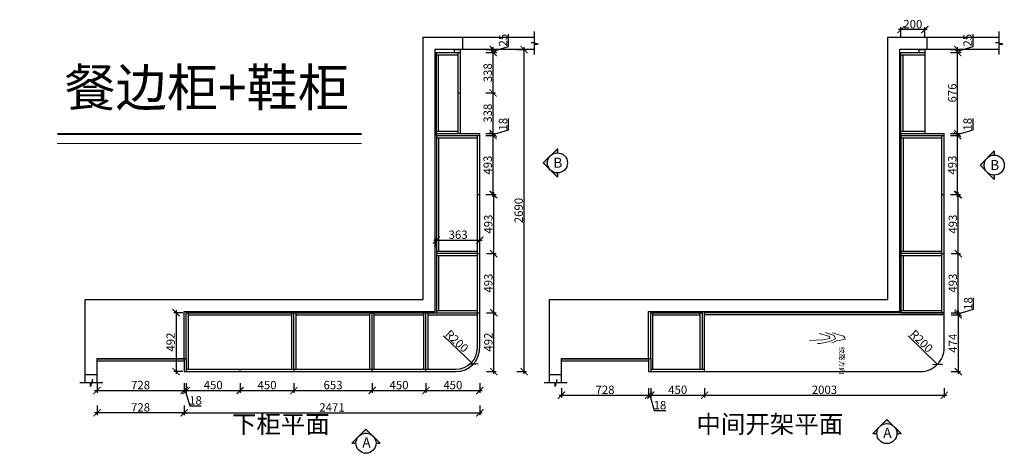
# Model space of a CAD drawing. Units: millimetres. Extents: x 421491 to 543554, y -251071 to -239478.
# Drawn here: x 525206 to 533434, y -243099 to -239478 of the extents above; entities that cross this region are included whole.
import ezdxf

# ---------------------------------------------------------------- set-up
doc = ezdxf.new("R2010")
doc.units = ezdxf.units.MM
doc.header["$PDMODE"] = 35
doc.header["$PDSIZE"] = -20
for name, color, linetype, lineweight in [('1', 7, 'Continuous', 20), ('墙0.53', 7, 'Continuous', 53), ('标注', 4, 'Continuous', 15)]:
    doc.layers.add(name, color=color, linetype=linetype, lineweight=lineweight)
for name, color, linetype in [('图层1', 1, 'Continuous'), ('墙体', 4, 'Continuous'), ('门板', 3, 'Continuous')]:
    doc.layers.add(name, color=color, linetype=linetype)
doc.styles.add('ROMANC', font='simhei.ttf')
doc.styles.get("Standard").update_dxf_attribs({"font": 'arial.ttf'})
doc.dimstyles.new('ISO-25', dxfattribs={"dimtxt": 70, "dimasz": 60, "dimexe": 20, "dimexo": 30, "dimtad": 1, "dimdec": 0, "dimdsep": 46, "dimtxsty": 'Standard', "dimblk": 'ARCHTICK', "dimcen": 2.5, "dimdle": 20, "dimclrd": 1, "dimclre": 1, "dimclrt": 1, "dimadec": 0, "dimazin": 0, "dimtfac": 1, "dimtdec": 0, "dimtmove": 1, "dimatfit": 3, "dimfxl": 60, "dimfxlon": 1, "dimarcsym": 0})

# ---------------------------------------------------------------- blocks, each defined once
blk = doc.blocks.new('_ArchTick')
at = {"color": 0, "linetype": 'ByBlock', "const_width": 0.15}
blk.add_lwpolyline([(-0.5, -0.5), (0.5, 0.5)], dxfattribs=at)
blk = doc.blocks.new('*D16')
at = {"color": 1, "lineweight": -2, "transparency": 16777216}
for p, q in [((525852.2, -242514.9), (525852.2, -242594.9)), ((526580.2, -242514.9), (526580.2, -242594.9)), ((525832.2, -242574.9), (526600.2, -242574.9))]:
    blk.add_line(p, q, dxfattribs=at)
at = {"layer": 'Defpoints', "color": 0, "transparency": 16777216}
for p in [(525852.2, -242327), (526580.2, -242327), (526580.2, -242574.9)]:
    blk.add_point(p, dxfattribs=at)
at = {"color": 1, "lineweight": -2, "transparency": 16777216, "xscale": 60, "yscale": 60, "zscale": 60, "rotation": 180}
blk.add_blockref('_ArchTick', (525852.2, -242574.9), dxfattribs=at)
at = {"color": 1, "lineweight": -2, "transparency": 16777216, "xscale": 60, "yscale": 60, "zscale": 60}
blk.add_blockref('_ArchTick', (526580.2, -242574.9), dxfattribs=at)
at = {"color": 1, "transparency": 16777216, "insert": (526216.2, -242538.5), "char_height": 70, "attachment_point": 5}
blk.add_mtext('728', dxfattribs=at)
blk = doc.blocks.new('*D17')
at = {"color": 1, "lineweight": -2, "transparency": 16777216}
for p, q in [((526580.2, -242514.9), (526580.2, -242594.9)), ((526598.2, -242514.9), (526598.2, -242594.9)), ((526560.2, -242574.9), (526618.2, -242574.9)), ((526589.2, -242574.9), (526627.7, -242703)), ((526627.7, -242703), (526722.7, -242703))]:
    blk.add_line(p, q, dxfattribs=at)
at = {"layer": 'Defpoints', "color": 0, "transparency": 16777216}
for p in [(526580.2, -242327), (526598.2, -242417), (526598.2, -242574.9)]:
    blk.add_point(p, dxfattribs=at)
at = {"color": 1, "lineweight": -2, "transparency": 16777216, "xscale": 60, "yscale": 60, "zscale": 60, "rotation": 180}
blk.add_blockref('_ArchTick', (526580.2, -242574.9), dxfattribs=at)
at = {"color": 1, "lineweight": -2, "transparency": 16777216, "xscale": 60, "yscale": 60, "zscale": 60}
blk.add_blockref('_ArchTick', (526598.2, -242574.9), dxfattribs=at)
at = {"color": 1, "transparency": 16777216, "insert": (526675.2, -242666.6), "char_height": 70, "attachment_point": 5}
blk.add_mtext('18', dxfattribs=at)
blk = doc.blocks.new('*D18')
at = {"color": 1, "lineweight": -2, "transparency": 16777216}
for p, q in [((526598.2, -242514.9), (526598.2, -242594.9)), ((527048.2, -242514.9), (527048.2, -242594.9)), ((526578.2, -242574.9), (527068.2, -242574.9))]:
    blk.add_line(p, q, dxfattribs=at)
at = {"layer": 'Defpoints', "color": 0, "transparency": 16777216}
for p in [(526598.2, -242417), (527048.2, -242417), (527048.2, -242574.9)]:
    blk.add_point(p, dxfattribs=at)
at = {"color": 1, "lineweight": -2, "transparency": 16777216, "xscale": 60, "yscale": 60, "zscale": 60, "rotation": 180}
blk.add_blockref('_ArchTick', (526598.2, -242574.9), dxfattribs=at)
at = {"color": 1, "lineweight": -2, "transparency": 16777216, "xscale": 60, "yscale": 60, "zscale": 60}
blk.add_blockref('_ArchTick', (527048.2, -242574.9), dxfattribs=at)
at = {"color": 1, "transparency": 16777216, "insert": (526823.2, -242538.5), "char_height": 70, "attachment_point": 5}
blk.add_mtext('450', dxfattribs=at)
blk = doc.blocks.new('*D19')
at = {"color": 1, "lineweight": -2, "transparency": 16777216}
for p, q in [((527048.2, -242514.9), (527048.2, -242594.9)), ((527498.2, -242514.9), (527498.2, -242594.9)), ((527028.2, -242574.9), (527518.2, -242574.9))]:
    blk.add_line(p, q, dxfattribs=at)
at = {"layer": 'Defpoints', "color": 0, "transparency": 16777216}
for p in [(527048.2, -242417), (527498.2, -242417), (527498.2, -242574.9)]:
    blk.add_point(p, dxfattribs=at)
at = {"color": 1, "lineweight": -2, "transparency": 16777216, "xscale": 60, "yscale": 60, "zscale": 60, "rotation": 180}
blk.add_blockref('_ArchTick', (527048.2, -242574.9), dxfattribs=at)
at = {"color": 1, "lineweight": -2, "transparency": 16777216, "xscale": 60, "yscale": 60, "zscale": 60}
blk.add_blockref('_ArchTick', (527498.2, -242574.9), dxfattribs=at)
at = {"color": 1, "transparency": 16777216, "insert": (527273.2, -242538.5), "char_height": 70, "attachment_point": 5}
blk.add_mtext('450', dxfattribs=at)
blk = doc.blocks.new('*D20')
at = {"color": 1, "lineweight": -2, "transparency": 16777216}
for p, q in [((527498.2, -242514.9), (527498.2, -242594.9)), ((528151.2, -242514.9), (528151.2, -242594.9)), ((527478.2, -242574.9), (528171.2, -242574.9))]:
    blk.add_line(p, q, dxfattribs=at)
at = {"layer": 'Defpoints', "color": 0, "transparency": 16777216}
for p in [(527498.2, -242417), (528151.2, -242417), (528151.2, -242574.9)]:
    blk.add_point(p, dxfattribs=at)
at = {"color": 1, "lineweight": -2, "transparency": 16777216, "xscale": 60, "yscale": 60, "zscale": 60, "rotation": 180}
blk.add_blockref('_ArchTick', (527498.2, -242574.9), dxfattribs=at)
at = {"color": 1, "lineweight": -2, "transparency": 16777216, "xscale": 60, "yscale": 60, "zscale": 60}
blk.add_blockref('_ArchTick', (528151.2, -242574.9), dxfattribs=at)
at = {"color": 1, "transparency": 16777216, "insert": (527824.7, -242538.5), "char_height": 70, "attachment_point": 5}
blk.add_mtext('653', dxfattribs=at)
blk = doc.blocks.new('*D21')
at = {"color": 1, "lineweight": -2, "transparency": 16777216}
for p, q in [((528151.2, -242514.9), (528151.2, -242594.9)), ((528601.2, -242514.9), (528601.2, -242594.9)), ((528131.2, -242574.9), (528621.2, -242574.9))]:
    blk.add_line(p, q, dxfattribs=at)
at = {"layer": 'Defpoints', "color": 0, "transparency": 16777216}
for p in [(528151.2, -242417), (528601.2, -242417), (528601.2, -242574.9)]:
    blk.add_point(p, dxfattribs=at)
at = {"color": 1, "lineweight": -2, "transparency": 16777216, "xscale": 60, "yscale": 60, "zscale": 60, "rotation": 180}
blk.add_blockref('_ArchTick', (528151.2, -242574.9), dxfattribs=at)
at = {"color": 1, "lineweight": -2, "transparency": 16777216, "xscale": 60, "yscale": 60, "zscale": 60}
blk.add_blockref('_ArchTick', (528601.2, -242574.9), dxfattribs=at)
at = {"color": 1, "transparency": 16777216, "insert": (528376.2, -242538.5), "char_height": 70, "attachment_point": 5}
blk.add_mtext('450', dxfattribs=at)
blk = doc.blocks.new('*D22')
at = {"color": 1, "lineweight": -2, "transparency": 16777216}
for p, q in [((528601.2, -242514.9), (528601.2, -242594.9)), ((529051.2, -242514.9), (529051.2, -242594.9)), ((528581.2, -242574.9), (529071.2, -242574.9))]:
    blk.add_line(p, q, dxfattribs=at)
at = {"layer": 'Defpoints', "color": 0, "transparency": 16777216}
for p in [(529051.2, -241925), (528601.2, -242417), (529051.2, -242574.9)]:
    blk.add_point(p, dxfattribs=at)
at = {"color": 1, "lineweight": -2, "transparency": 16777216, "xscale": 60, "yscale": 60, "zscale": 60, "rotation": 180}
blk.add_blockref('_ArchTick', (528601.2, -242574.9), dxfattribs=at)
at = {"color": 1, "lineweight": -2, "transparency": 16777216, "xscale": 60, "yscale": 60, "zscale": 60}
blk.add_blockref('_ArchTick', (529051.2, -242574.9), dxfattribs=at)
at = {"color": 1, "transparency": 16777216, "insert": (528826.2, -242538.5), "char_height": 70, "attachment_point": 5}
blk.add_mtext('450', dxfattribs=at)
blk = doc.blocks.new('*D23')
at = {"color": 1, "lineweight": -2, "transparency": 16777216}
for p, q in [((529167.8, -242437), (529167.8, -241905)), ((529107.8, -241925), (529187.8, -241925)), ((529107.8, -242417), (529187.8, -242417))]:
    blk.add_line(p, q, dxfattribs=at)
at = {"layer": 'Defpoints', "color": 0, "transparency": 16777216}
for p in [(529051.2, -241925), (529167.8, -241925), (528851.2, -242417)]:
    blk.add_point(p, dxfattribs=at)
at = {"color": 1, "lineweight": -2, "transparency": 16777216, "xscale": 60, "yscale": 60, "zscale": 60}
for p, rotation in [((529167.8, -241925), 90), ((529167.8, -242417), 270)]:
    blk.add_blockref('_ArchTick', p, dxfattribs=dict(at, rotation=rotation))
at = {"color": 1, "transparency": 16777216, "insert": (529131.5, -242171), "char_height": 70, "attachment_point": 5, "rotation": 90}
blk.add_mtext('492', dxfattribs=at)
blk = doc.blocks.new('*D24')
at = {"color": 1, "lineweight": -2, "transparency": 16777216}
for p, q in [((529167.8, -241945), (529167.8, -241412)), ((529107.8, -241432), (529187.8, -241432)), ((529107.8, -241925), (529187.8, -241925))]:
    blk.add_line(p, q, dxfattribs=at)
at = {"layer": 'Defpoints', "color": 0, "transparency": 16777216}
for p in [(529051.2, -241432), (529167.8, -241432), (529051.2, -241925)]:
    blk.add_point(p, dxfattribs=at)
at = {"color": 1, "lineweight": -2, "transparency": 16777216, "xscale": 60, "yscale": 60, "zscale": 60}
for p, rotation in [((529167.8, -241432), 90), ((529167.8, -241925), 270)]:
    blk.add_blockref('_ArchTick', p, dxfattribs=dict(at, rotation=rotation))
at = {"color": 1, "transparency": 16777216, "insert": (529131.4, -241678.5), "char_height": 70, "attachment_point": 5, "rotation": 90}
blk.add_mtext('493', dxfattribs=at)
blk = doc.blocks.new('*D25')
at = {"color": 1, "lineweight": -2, "transparency": 16777216}
for p, q in [((529167.8, -241452), (529167.8, -240919)), ((529107.8, -240939), (529187.8, -240939)), ((529107.8, -241432), (529187.8, -241432))]:
    blk.add_line(p, q, dxfattribs=at)
at = {"layer": 'Defpoints', "color": 0, "transparency": 16777216}
for p in [(529051.2, -240939), (529167.8, -240939), (529051.2, -241432)]:
    blk.add_point(p, dxfattribs=at)
at = {"color": 1, "lineweight": -2, "transparency": 16777216, "xscale": 60, "yscale": 60, "zscale": 60}
for p, rotation in [((529167.8, -240939), 90), ((529167.8, -241432), 270)]:
    blk.add_blockref('_ArchTick', p, dxfattribs=dict(at, rotation=rotation))
at = {"color": 1, "transparency": 16777216, "insert": (529131.4, -241185.5), "char_height": 70, "attachment_point": 5, "rotation": 90}
blk.add_mtext('493', dxfattribs=at)
blk = doc.blocks.new('*D26')
at = {"color": 1, "lineweight": -2, "transparency": 16777216}
for p, q in [((529162.8, -240959), (529162.8, -240426)), ((529102.8, -240446), (529182.8, -240446)), ((529102.8, -240939), (529182.8, -240939))]:
    blk.add_line(p, q, dxfattribs=at)
at = {"layer": 'Defpoints', "color": 0, "transparency": 16777216}
for p in [(529051.2, -240446), (529162.8, -240446), (529051.2, -240939)]:
    blk.add_point(p, dxfattribs=at)
at = {"color": 1, "lineweight": -2, "transparency": 16777216, "xscale": 60, "yscale": 60, "zscale": 60}
for p, rotation in [((529162.8, -240446), 90), ((529162.8, -240939), 270)]:
    blk.add_blockref('_ArchTick', p, dxfattribs=dict(at, rotation=rotation))
at = {"color": 1, "transparency": 16777216, "insert": (529126.4, -240692.5), "char_height": 70, "attachment_point": 5, "rotation": 90}
blk.add_mtext('493', dxfattribs=at)
blk = doc.blocks.new('*D27')
at = {"color": 1, "lineweight": -2, "transparency": 16777216}
for p, q in [((526513, -241905), (526513, -242437)), ((526568.2, -241925), (526493, -241925)), ((526568.2, -242417), (526493, -242417))]:
    blk.add_line(p, q, dxfattribs=at)
at = {"layer": 'Defpoints', "color": 0, "transparency": 16777216}
for p in [(526598.2, -241925), (526513, -242417), (526598.2, -242417)]:
    blk.add_point(p, dxfattribs=at)
at = {"color": 1, "lineweight": -2, "transparency": 16777216, "xscale": 60, "yscale": 60, "zscale": 60}
for p, rotation in [((526513, -241925), 90), ((526513, -242417), 270)]:
    blk.add_blockref('_ArchTick', p, dxfattribs=dict(at, rotation=rotation))
at = {"color": 1, "transparency": 16777216, "insert": (526476.6, -242171), "char_height": 70, "attachment_point": 5, "rotation": 90}
blk.add_mtext('492', dxfattribs=at)
blk = doc.blocks.new('*D28')
at = {"color": 1, "lineweight": -2, "transparency": 16777216}
for p, q in [((529102.8, -240090), (529182.8, -240090)), ((529162.8, -240448), (529162.8, -240070)), ((529102.8, -240428), (529182.8, -240428))]:
    blk.add_line(p, q, dxfattribs=at)
at = {"layer": 'Defpoints', "color": 0, "transparency": 16777216}
for p in [(528888.2, -240090), (529162.8, -240090), (528888.2, -240428)]:
    blk.add_point(p, dxfattribs=at)
at = {"color": 1, "lineweight": -2, "transparency": 16777216, "xscale": 60, "yscale": 60, "zscale": 60}
for p, rotation in [((529162.8, -240090), 90), ((529162.8, -240428), 270)]:
    blk.add_blockref('_ArchTick', p, dxfattribs=dict(at, rotation=rotation))
at = {"color": 1, "transparency": 16777216, "insert": (529126.4, -240259), "char_height": 70, "attachment_point": 5, "rotation": 90}
blk.add_mtext('338', dxfattribs=at)
blk = doc.blocks.new('*D29')
at = {"color": 1, "lineweight": -2, "transparency": 16777216}
for p, q in [((529102.8, -239752), (529182.8, -239752)), ((529162.8, -240110), (529162.8, -239732)), ((529102.8, -240090), (529182.8, -240090))]:
    blk.add_line(p, q, dxfattribs=at)
at = {"layer": 'Defpoints', "color": 0, "transparency": 16777216}
for p in [(528888.2, -239752), (529162.8, -239752), (528888.2, -240090)]:
    blk.add_point(p, dxfattribs=at)
at = {"color": 1, "lineweight": -2, "transparency": 16777216, "xscale": 60, "yscale": 60, "zscale": 60}
for p, rotation in [((529162.8, -239752), 90), ((529162.8, -240090), 270)]:
    blk.add_blockref('_ArchTick', p, dxfattribs=dict(at, rotation=rotation))
at = {"color": 1, "transparency": 16777216, "insert": (529126.4, -239921), "char_height": 70, "attachment_point": 5, "rotation": 90}
blk.add_mtext('338', dxfattribs=at)
blk = doc.blocks.new('*D30')
at = {"color": 1, "lineweight": -2, "transparency": 16777216}
for p, q in [((529291, -239701.1), (529291, -239597.8)), ((529102.8, -239727), (529182.8, -239727)), ((529102.8, -239752), (529182.8, -239752)), ((529162.8, -239739.5), (529291, -239701.1)), ((529162.8, -239772), (529162.8, -239707))]:
    blk.add_line(p, q, dxfattribs=at)
at = {"layer": 'Defpoints', "color": 0, "transparency": 16777216}
for p in [(528888.2, -239727), (528888.2, -239752), (529162.8, -239727)]:
    blk.add_point(p, dxfattribs=at)
at = {"color": 1, "lineweight": -2, "transparency": 16777216, "xscale": 60, "yscale": 60, "zscale": 60}
for p, rotation in [((529162.8, -239727), 90), ((529162.8, -239752), 270)]:
    blk.add_blockref('_ArchTick', p, dxfattribs=dict(at, rotation=rotation))
at = {"color": 1, "transparency": 16777216, "insert": (529254.6, -239649.4), "char_height": 70, "attachment_point": 5, "rotation": 90}
blk.add_mtext('25', dxfattribs=at)
blk = doc.blocks.new('*D31')
at = {"color": 1, "lineweight": -2, "transparency": 16777216}
for p, q in [((529291, -240398.6), (529291, -240303.5)), ((529162.8, -240437), (529291, -240398.6)), ((529162.8, -240466), (529162.8, -240408)), ((529102.8, -240428), (529182.8, -240428)), ((529102.8, -240446), (529182.8, -240446))]:
    blk.add_line(p, q, dxfattribs=at)
at = {"layer": 'Defpoints', "color": 0, "transparency": 16777216}
for p in [(529051.2, -240428), (529051.2, -240446), (529162.8, -240428)]:
    blk.add_point(p, dxfattribs=at)
at = {"color": 1, "lineweight": -2, "transparency": 16777216, "xscale": 60, "yscale": 60, "zscale": 60}
for p, rotation in [((529162.8, -240428), 90), ((529162.8, -240446), 270)]:
    blk.add_blockref('_ArchTick', p, dxfattribs=dict(at, rotation=rotation))
at = {"color": 1, "transparency": 16777216, "insert": (529254.6, -240351), "char_height": 70, "attachment_point": 5, "rotation": 90}
blk.add_mtext('18', dxfattribs=at)
blk = doc.blocks.new('*D32')
at = {"color": 1, "lineweight": -2, "transparency": 16777216}
for p, q in [((528668.2, -241319.1), (529071.2, -241319.1)), ((528688.2, -241379.1), (528688.2, -241299.1)), ((529051.2, -241379.1), (529051.2, -241299.1))]:
    blk.add_line(p, q, dxfattribs=at)
at = {"layer": 'Defpoints', "color": 0, "transparency": 16777216}
for p in [(529051.2, -241319.1), (528688.2, -241432), (529051.2, -241432)]:
    blk.add_point(p, dxfattribs=at)
at = {"color": 1, "lineweight": -2, "transparency": 16777216, "xscale": 60, "yscale": 60, "zscale": 60, "rotation": 180}
blk.add_blockref('_ArchTick', (528688.2, -241319.1), dxfattribs=at)
at = {"color": 1, "lineweight": -2, "transparency": 16777216, "xscale": 60, "yscale": 60, "zscale": 60}
blk.add_blockref('_ArchTick', (529051.2, -241319.1), dxfattribs=at)
at = {"color": 1, "transparency": 16777216, "insert": (528869.7, -241282.7), "char_height": 70, "attachment_point": 5}
blk.add_mtext('363', dxfattribs=at)
blk = doc.blocks.new('*D33')
at = {"color": 1, "lineweight": -2, "transparency": 16777216}
for p, q in [((533049.5, -241945), (533049.5, -241412)), ((532989.5, -241432), (533069.5, -241432)), ((532989.5, -241925), (533069.5, -241925))]:
    blk.add_line(p, q, dxfattribs=at)
at = {"layer": 'Defpoints', "color": 0, "transparency": 16777216}
for p in [(532932.9, -241432), (533049.5, -241432), (532932.9, -241925)]:
    blk.add_point(p, dxfattribs=at)
at = {"color": 1, "lineweight": -2, "transparency": 16777216, "xscale": 60, "yscale": 60, "zscale": 60}
for p, rotation in [((533049.5, -241432), 90), ((533049.5, -241925), 270)]:
    blk.add_blockref('_ArchTick', p, dxfattribs=dict(at, rotation=rotation))
at = {"color": 1, "transparency": 16777216, "insert": (533013.1, -241678.5), "char_height": 70, "attachment_point": 5, "rotation": 90}
blk.add_mtext('493', dxfattribs=at)
blk = doc.blocks.new('*D34')
at = {"color": 1, "lineweight": -2, "transparency": 16777216}
for p, q in [((533049.5, -241452), (533049.5, -240919)), ((532989.5, -240939), (533069.5, -240939)), ((532989.5, -241432), (533069.5, -241432))]:
    blk.add_line(p, q, dxfattribs=at)
at = {"layer": 'Defpoints', "color": 0, "transparency": 16777216}
for p in [(532932.9, -240939), (533049.5, -240939), (532932.9, -241432)]:
    blk.add_point(p, dxfattribs=at)
at = {"color": 1, "lineweight": -2, "transparency": 16777216, "xscale": 60, "yscale": 60, "zscale": 60}
for p, rotation in [((533049.5, -240939), 90), ((533049.5, -241432), 270)]:
    blk.add_blockref('_ArchTick', p, dxfattribs=dict(at, rotation=rotation))
at = {"color": 1, "transparency": 16777216, "insert": (533013.1, -241185.5), "char_height": 70, "attachment_point": 5, "rotation": 90}
blk.add_mtext('493', dxfattribs=at)
blk = doc.blocks.new('*D35')
at = {"color": 1, "lineweight": -2, "transparency": 16777216}
for p, q in [((533044.5, -240959), (533044.5, -240426)), ((532984.5, -240446), (533064.5, -240446)), ((532984.5, -240939), (533064.5, -240939))]:
    blk.add_line(p, q, dxfattribs=at)
at = {"layer": 'Defpoints', "color": 0, "transparency": 16777216}
for p in [(532932.9, -240446), (533044.5, -240446), (532932.9, -240939)]:
    blk.add_point(p, dxfattribs=at)
at = {"color": 1, "lineweight": -2, "transparency": 16777216, "xscale": 60, "yscale": 60, "zscale": 60}
for p, rotation in [((533044.5, -240446), 90), ((533044.5, -240939), 270)]:
    blk.add_blockref('_ArchTick', p, dxfattribs=dict(at, rotation=rotation))
at = {"color": 1, "transparency": 16777216, "insert": (533008.1, -240692.5), "char_height": 70, "attachment_point": 5, "rotation": 90}
blk.add_mtext('493', dxfattribs=at)
blk = doc.blocks.new('*D36')
at = {"color": 1, "lineweight": -2, "transparency": 16777216}
for p, q in [((533172.7, -240398.6), (533172.7, -240303.5)), ((533044.5, -240437), (533172.7, -240398.6)), ((533044.5, -240466), (533044.5, -240408)), ((532984.5, -240428), (533064.5, -240428)), ((532984.5, -240446), (533064.5, -240446))]:
    blk.add_line(p, q, dxfattribs=at)
at = {"layer": 'Defpoints', "color": 0, "transparency": 16777216}
for p in [(532932.9, -240428), (532932.9, -240446), (533044.5, -240428)]:
    blk.add_point(p, dxfattribs=at)
at = {"color": 1, "lineweight": -2, "transparency": 16777216, "xscale": 60, "yscale": 60, "zscale": 60}
for p, rotation in [((533044.5, -240428), 90), ((533044.5, -240446), 270)]:
    blk.add_blockref('_ArchTick', p, dxfattribs=dict(at, rotation=rotation))
at = {"color": 1, "transparency": 16777216, "insert": (533136.3, -240351), "char_height": 70, "attachment_point": 5, "rotation": 90}
blk.add_mtext('18', dxfattribs=at)
blk = doc.blocks.new('*D37')
at = {"color": 1, "lineweight": -2, "transparency": 16777216}
for p, q in [((529733.9, -242554.5), (529733.9, -242634.5)), ((530461.9, -242554.5), (530461.9, -242634.5)), ((529713.9, -242614.5), (530481.9, -242614.5))]:
    blk.add_line(p, q, dxfattribs=at)
at = {"layer": 'Defpoints', "color": 0, "transparency": 16777216}
for p in [(529733.9, -242327), (530461.9, -242327), (530461.9, -242614.5)]:
    blk.add_point(p, dxfattribs=at)
at = {"color": 1, "lineweight": -2, "transparency": 16777216, "xscale": 60, "yscale": 60, "zscale": 60, "rotation": 180}
blk.add_blockref('_ArchTick', (529733.9, -242614.5), dxfattribs=at)
at = {"color": 1, "lineweight": -2, "transparency": 16777216, "xscale": 60, "yscale": 60, "zscale": 60}
blk.add_blockref('_ArchTick', (530461.9, -242614.5), dxfattribs=at)
at = {"color": 1, "transparency": 16777216, "insert": (530097.9, -242578.1), "char_height": 70, "attachment_point": 5}
blk.add_mtext('728', dxfattribs=at)
blk = doc.blocks.new('*D38')
at = {"color": 1, "lineweight": -2, "transparency": 16777216}
for p, q in [((530461.9, -242554.5), (530461.9, -242634.5)), ((530479.9, -242554.5), (530479.9, -242634.5)), ((530441.9, -242614.5), (530499.9, -242614.5)), ((530470.9, -242614.5), (530509.4, -242742.6)), ((530509.4, -242742.6), (530604.5, -242742.6))]:
    blk.add_line(p, q, dxfattribs=at)
at = {"layer": 'Defpoints', "color": 0, "transparency": 16777216}
for p in [(530461.9, -242327), (530479.9, -242417), (530479.9, -242614.5)]:
    blk.add_point(p, dxfattribs=at)
at = {"color": 1, "lineweight": -2, "transparency": 16777216, "xscale": 60, "yscale": 60, "zscale": 60, "rotation": 180}
blk.add_blockref('_ArchTick', (530461.9, -242614.5), dxfattribs=at)
at = {"color": 1, "lineweight": -2, "transparency": 16777216, "xscale": 60, "yscale": 60, "zscale": 60}
blk.add_blockref('_ArchTick', (530479.9, -242614.5), dxfattribs=at)
at = {"color": 1, "transparency": 16777216, "insert": (530556.9, -242706.3), "char_height": 70, "attachment_point": 5}
blk.add_mtext('18', dxfattribs=at)
blk = doc.blocks.new('*D39')
at = {"color": 1, "lineweight": -2, "transparency": 16777216}
for p, q in [((530479.9, -242554.5), (530479.9, -242634.5)), ((530929.9, -242554.5), (530929.9, -242634.5)), ((530459.9, -242614.5), (530949.9, -242614.5))]:
    blk.add_line(p, q, dxfattribs=at)
at = {"layer": 'Defpoints', "color": 0, "transparency": 16777216}
for p in [(530479.9, -242417), (530929.9, -242417), (530929.9, -242614.5)]:
    blk.add_point(p, dxfattribs=at)
at = {"color": 1, "lineweight": -2, "transparency": 16777216, "xscale": 60, "yscale": 60, "zscale": 60, "rotation": 180}
blk.add_blockref('_ArchTick', (530479.9, -242614.5), dxfattribs=at)
at = {"color": 1, "lineweight": -2, "transparency": 16777216, "xscale": 60, "yscale": 60, "zscale": 60}
blk.add_blockref('_ArchTick', (530929.9, -242614.5), dxfattribs=at)
at = {"color": 1, "transparency": 16777216, "insert": (530704.9, -242578.1), "char_height": 70, "attachment_point": 5}
blk.add_mtext('450', dxfattribs=at)
blk = doc.blocks.new('*D40')
at = {"color": 1, "lineweight": -2, "transparency": 16777216}
for p, q in [((530929.9, -242554.5), (530929.9, -242634.5)), ((532932.9, -242554.5), (532932.9, -242634.5)), ((530909.9, -242614.5), (532952.9, -242614.5))]:
    blk.add_line(p, q, dxfattribs=at)
at = {"layer": 'Defpoints', "color": 0, "transparency": 16777216}
for p in [(532932.9, -242217), (530929.9, -242417), (532932.9, -242614.5)]:
    blk.add_point(p, dxfattribs=at)
at = {"color": 1, "lineweight": -2, "transparency": 16777216, "xscale": 60, "yscale": 60, "zscale": 60, "rotation": 180}
blk.add_blockref('_ArchTick', (530929.9, -242614.5), dxfattribs=at)
at = {"color": 1, "lineweight": -2, "transparency": 16777216, "xscale": 60, "yscale": 60, "zscale": 60}
blk.add_blockref('_ArchTick', (532932.9, -242614.5), dxfattribs=at)
at = {"color": 1, "transparency": 16777216, "insert": (531931.4, -242578.1), "char_height": 70, "attachment_point": 5}
blk.add_mtext('2003', dxfattribs=at)
blk = doc.blocks.new('*D41')
at = {"color": 1, "lineweight": -2, "transparency": 16777216}
for p, q in [((533177.7, -241895.6), (533177.7, -241800.5)), ((533049.5, -241934), (533177.7, -241895.6)), ((533049.5, -241905), (533049.5, -241963)), ((532989.5, -241925), (533069.5, -241925)), ((532989.5, -241943), (533069.5, -241943))]:
    blk.add_line(p, q, dxfattribs=at)
at = {"layer": 'Defpoints', "color": 0, "transparency": 16777216}
for p in [(532932.9, -241925), (532932.9, -241943), (533049.5, -241943)]:
    blk.add_point(p, dxfattribs=at)
at = {"color": 1, "lineweight": -2, "transparency": 16777216, "xscale": 60, "yscale": 60, "zscale": 60}
for p, rotation in [((533049.5, -241925), 90), ((533049.5, -241943), 270)]:
    blk.add_blockref('_ArchTick', p, dxfattribs=dict(at, rotation=rotation))
at = {"color": 1, "transparency": 16777216, "insert": (533141.3, -241848), "char_height": 70, "attachment_point": 5, "rotation": 90}
blk.add_mtext('18', dxfattribs=at)
blk = doc.blocks.new('*D42')
at = {"color": 1, "lineweight": -2, "transparency": 16777216}
for p, q in [((532989.5, -241943), (533069.5, -241943)), ((533049.5, -241923), (533049.5, -242437)), ((532989.5, -242417), (533069.5, -242417))]:
    blk.add_line(p, q, dxfattribs=at)
at = {"layer": 'Defpoints', "color": 0, "transparency": 16777216}
for p in [(532932.9, -241943), (532732.9, -242417), (533049.5, -242417)]:
    blk.add_point(p, dxfattribs=at)
at = {"color": 1, "lineweight": -2, "transparency": 16777216, "xscale": 60, "yscale": 60, "zscale": 60}
for p, rotation in [((533049.5, -241943), 90), ((533049.5, -242417), 270)]:
    blk.add_blockref('_ArchTick', p, dxfattribs=dict(at, rotation=rotation))
at = {"color": 1, "transparency": 16777216, "insert": (533013.9, -242180), "char_height": 70, "attachment_point": 5, "rotation": 90}
blk.add_mtext('474', dxfattribs=at)
blk = doc.blocks.new('*D9')
at = {"color": 1, "lineweight": -2, "transparency": 16777216}
blk.add_line((532630.9, -242117.2), (532875.9, -242356.8), dxfattribs=at)
at = {"layer": 'Defpoints', "color": 0, "transparency": 16777216}
for p in [(532732.9, -242217), (532875.9, -242356.8)]:
    blk.add_point(p, dxfattribs=at)
at = {"color": 1, "lineweight": -2, "transparency": 16777216, "xscale": 60, "yscale": 60, "zscale": 60, "rotation": 315.6355398147518}
blk.add_blockref('_ArchTick', (532875.9, -242356.8), dxfattribs=at)
at = {"color": 1, "transparency": 16777216, "insert": (532736, -242169.1), "char_height": 70, "attachment_point": 5, "rotation": 315.63554}
blk.add_mtext('R200', dxfattribs=at)
blk = doc.blocks.new('*D10')
at = {"color": 1, "lineweight": -2, "transparency": 16777216}
blk.add_line((528747.3, -242119.3), (528997, -242354), dxfattribs=at)
at = {"layer": 'Defpoints', "color": 0, "transparency": 16777216}
for p in [(528851.2, -242217), (528997, -242354)]:
    blk.add_point(p, dxfattribs=at)
at = {"color": 1, "lineweight": -2, "transparency": 16777216, "xscale": 60, "yscale": 60, "zscale": 60, "rotation": 316.7825437021373}
blk.add_blockref('_ArchTick', (528997, -242354), dxfattribs=at)
at = {"color": 1, "transparency": 16777216, "insert": (528853.3, -242169), "char_height": 70, "attachment_point": 5, "rotation": 316.78254}
blk.add_mtext('R200', dxfattribs=at)
blk = doc.blocks.new('*D43')
at = {"color": 1, "lineweight": -2, "transparency": 16777216}
for p, q in [((532984.5, -239752), (533064.5, -239752)), ((533044.5, -240448), (533044.5, -239732)), ((532984.5, -240428), (533064.5, -240428))]:
    blk.add_line(p, q, dxfattribs=at)
at = {"layer": 'Defpoints', "color": 0, "transparency": 16777216}
for p in [(532769.9, -239752), (533044.5, -239752), (532769.9, -240428)]:
    blk.add_point(p, dxfattribs=at)
at = {"color": 1, "lineweight": -2, "transparency": 16777216, "xscale": 60, "yscale": 60, "zscale": 60}
for p, rotation in [((533044.5, -239752), 90), ((533044.5, -240428), 270)]:
    blk.add_blockref('_ArchTick', p, dxfattribs=dict(at, rotation=rotation))
at = {"color": 1, "transparency": 16777216, "insert": (533008.2, -240090), "char_height": 70, "attachment_point": 5, "rotation": 90}
blk.add_mtext('676', dxfattribs=at)
blk = doc.blocks.new('*D44')
at = {"color": 1, "lineweight": -2, "transparency": 16777216}
for p, q in [((532789.9, -239560.3), (532549.9, -239560.3)), ((532569.9, -239620.3), (532569.9, -239540.3)), ((532769.9, -239620.3), (532769.9, -239540.3))]:
    blk.add_line(p, q, dxfattribs=at)
at = {"layer": 'Defpoints', "color": 0, "transparency": 16777216}
for p in [(532569.9, -239560.3), (532569.9, -239770), (532769.9, -239770)]:
    blk.add_point(p, dxfattribs=at)
at = {"color": 1, "lineweight": -2, "transparency": 16777216, "xscale": 60, "yscale": 60, "zscale": 60, "rotation": 180}
blk.add_blockref('_ArchTick', (532569.9, -239560.3), dxfattribs=at)
at = {"color": 1, "lineweight": -2, "transparency": 16777216, "xscale": 60, "yscale": 60, "zscale": 60}
blk.add_blockref('_ArchTick', (532769.9, -239560.3), dxfattribs=at)
at = {"color": 1, "transparency": 16777216, "insert": (532669.9, -239523.9), "char_height": 70, "attachment_point": 5}
blk.add_mtext('200', dxfattribs=at)
blk = doc.blocks.new('HW1')
at = {"color": 8, "ltscale": 0.1}
for p, q in [((55983.2, 19948.1), (55993.8, 19985.2)), ((55993.8, 19985.2), (55998.1, 20002.5)), ((55998.1, 20002.5), (56002.4, 20013.7)), ((56002.4, 20013.7), (56013, 20021.7)), ((56013, 20021.7), (56019.8, 20022.9)), ((56019.8, 20022.9), (56026.6, 19998.2)), ((56026.6, 19998.2), (56027.8, 19975.9)), ((55979.9, 19906.3), (55997.8, 19956.9)), ((55987.2, 19867.2), (56001.9, 19926)), ((55997.8, 19956.9), (56017.6, 19964.8)), ((56001.9, 19926), (56009.7, 19930.9)), ((56009.7, 19930.9), (56017.1, 19929.5)), ((56017.1, 19929.5), (56023.4, 19892.7)), ((56017.6, 19964.8), (56033.5, 19931.1)), ((56027.8, 19975.9), (56035.9, 19959.8)), ((56033.5, 19931.1), (56045.4, 19873.6)), ((56035.9, 19959.8), (56041.4, 19943.1)), ((56023.4, 19892.7), (56028.8, 19810.4)), ((56045.4, 19873.6), (56046.5, 19858.9))]:
    blk.add_line(p, q, dxfattribs=at)
at = {"color": 8, "ltscale": 0.1, "insert": (56065.9, 20018.9), "char_height": 30, "attachment_point": 1}
blk.add_mtext_dynamic_manual_height_columns('{\\fSimSun|b0|i0|c134|p2;纹路方向}', width=30, gutter_width=12.5, heights=[0], dxfattribs=at)
blk = doc.blocks.new('*D77')
at = {"color": 1, "lineweight": -2, "transparency": 16777216}
for p, q in [((526580.2, -242701), (526580.2, -242781)), ((529051.2, -242701), (529051.2, -242781)), ((526560.2, -242761), (529071.2, -242761))]:
    blk.add_line(p, q, dxfattribs=at)
at = {"layer": 'Defpoints', "color": 0, "transparency": 16777216}
for p in [(529051.2, -242217), (526580.2, -242417), (529051.2, -242761)]:
    blk.add_point(p, dxfattribs=at)
at = {"color": 1, "lineweight": -2, "transparency": 16777216, "xscale": 60, "yscale": 60, "zscale": 60, "rotation": 180}
blk.add_blockref('_ArchTick', (526580.2, -242761), dxfattribs=at)
at = {"color": 1, "lineweight": -2, "transparency": 16777216, "xscale": 60, "yscale": 60, "zscale": 60}
blk.add_blockref('_ArchTick', (529051.2, -242761), dxfattribs=at)
at = {"color": 1, "transparency": 16777216, "insert": (527815.7, -242725.3), "char_height": 70, "attachment_point": 5}
blk.add_mtext('2471', dxfattribs=at)
blk = doc.blocks.new('*D78')
at = {"color": 1, "lineweight": -2, "transparency": 16777216}
for p, q in [((525852.2, -242701), (525852.2, -242781)), ((526580.2, -242701), (526580.2, -242781)), ((526600.2, -242761), (525832.2, -242761))]:
    blk.add_line(p, q, dxfattribs=at)
at = {"layer": 'Defpoints', "color": 0, "transparency": 16777216}
for p in [(525852.2, -242327), (526580.2, -242327), (525852.2, -242761)]:
    blk.add_point(p, dxfattribs=at)
at = {"color": 1, "lineweight": -2, "transparency": 16777216, "xscale": 60, "yscale": 60, "zscale": 60, "rotation": 180}
blk.add_blockref('_ArchTick', (525852.2, -242761), dxfattribs=at)
at = {"color": 1, "lineweight": -2, "transparency": 16777216, "xscale": 60, "yscale": 60, "zscale": 60}
blk.add_blockref('_ArchTick', (526580.2, -242761), dxfattribs=at)
at = {"color": 1, "transparency": 16777216, "insert": (526216.2, -242724.7), "char_height": 70, "attachment_point": 5}
blk.add_mtext('728', dxfattribs=at)
blk = doc.blocks.new('*D13')
at = {"color": 1, "lineweight": -2, "transparency": 16777216}
for p, q in [((529361.2, -239727), (529441.2, -239727)), ((529421.2, -242437), (529421.2, -239707)), ((529361.2, -242417), (529441.2, -242417))]:
    blk.add_line(p, q, dxfattribs=at)
at = {"layer": 'Defpoints', "color": 0, "transparency": 16777216}
for p in [(528888.2, -239727), (529421.2, -239727), (528851.2, -242417)]:
    blk.add_point(p, dxfattribs=at)
at = {"color": 1, "lineweight": -2, "transparency": 16777216, "xscale": 60, "yscale": 60, "zscale": 60}
for p, rotation in [((529421.2, -239727), 90), ((529421.2, -242417), 270)]:
    blk.add_blockref('_ArchTick', p, dxfattribs=dict(at, rotation=rotation))
at = {"color": 1, "transparency": 16777216, "insert": (529384.9, -241072), "char_height": 70, "attachment_point": 5, "rotation": 90}
blk.add_mtext('2690', dxfattribs=at)
blk = doc.blocks.new('DVSFA')
at = {"layer": '墙0.53', "lineweight": 25}
h = blk.add_hatch(color=256, dxfattribs=at)
h.paths.add_polyline_path([(1535, 42090), (1461, 42016, -0.414214), (1609, 42016)])
h.paths.add_polyline_path([(1461, 42016), (1387, 41942), (1430, 41942, -0.198912)])
h.paths.add_polyline_path([(1609, 42016, -0.198912), (1640, 41942), (1683, 41942)])
at = {"lineweight": 25}
for p, q in [((1535, 42090), (1387, 41942)), ((1683, 41942), (1535, 42090)), ((1387, 41942), (1430, 41942)), ((1640, 41942), (1683, 41942))]:
    blk.add_line(p, q, dxfattribs=at)
blk.add_circle((1535, 41942), 105, dxfattribs=at)
at = {"layer": '图层1', "lineweight": 25, "style": 'ROMANC'}
blk.add_text('A', height=105, dxfattribs=at).set_placement((1497, 41897))
blk = doc.blocks.new('DFSAEW')
at = {"layer": '墙0.53', "lineweight": 25}
h = blk.add_hatch(color=256, dxfattribs=at)
h.paths.add_polyline_path([(1963, 40873), (1963, 40916), (1889, 40842, -0.198912)])
h.paths.add_polyline_path([(1889, 40842), (1815, 40768), (1889, 40694, -0.414214)])
h.paths.add_polyline_path([(1889, 40694), (1963, 40619), (1963, 40663, -0.198912)])
at = {"lineweight": 25}
for p, q in [((1963, 40916), (1815, 40768)), ((1963, 40916), (1963, 40873)), ((1815, 40768), (1963, 40619)), ((1963, 40663), (1963, 40619))]:
    blk.add_line(p, q, dxfattribs=at)
blk.add_circle((1963, 40768), 105, dxfattribs=at)
at = {"layer": '图层1', "lineweight": 25, "style": 'ROMANC'}
blk.add_text('B', height=105, dxfattribs=at).set_placement((1921, 40717))
blk = doc.blocks.new('*D79')
at = {"color": 1, "lineweight": -2, "transparency": 16777216}
for p, q in [((533172.7, -239701.1), (533172.7, -239597.8)), ((532984.5, -239727), (533064.5, -239727)), ((532984.5, -239752), (533064.5, -239752)), ((533044.5, -239739.5), (533172.7, -239701.1)), ((533044.5, -239772), (533044.5, -239707))]:
    blk.add_line(p, q, dxfattribs=at)
at = {"layer": 'Defpoints', "color": 0, "transparency": 16777216}
for p in [(421490.5, -239727), (532769.9, -239752), (533044.5, -239727)]:
    blk.add_point(p, dxfattribs=at)
at = {"color": 1, "lineweight": -2, "transparency": 16777216, "xscale": 60, "yscale": 60, "zscale": 60}
for p, rotation in [((533044.5, -239727), 90), ((533044.5, -239752), 270)]:
    blk.add_blockref('_ArchTick', p, dxfattribs=dict(at, rotation=rotation))
at = {"color": 1, "transparency": 16777216, "insert": (533136.3, -239649.4), "char_height": 70, "attachment_point": 5, "rotation": 90}
blk.add_mtext('25', dxfattribs=at)

msp = doc.modelspace()

# ---------------------------------------------------------------- linework, layer by layer
for p, q in [((528688.2, -239752), (528838.2, -239752)), ((528688.2, -240428), (528688.2, -239752)), ((532569.9, -239752), (532719.9, -239752)), ((532569.9, -240428), (532569.9, -239752)), ((532769.9, -239752), (532769.9, -240428)), ((528688.2, -239770), (528868.2, -239770)), ((528706.2, -240410), (528706.2, -239770)), ((532569.9, -239770), (532769.9, -239770)), ((532587.9, -240410), (532587.9, -239770)), ((528688.2, -240410), (528868.2, -240410)), ((532569.9, -240410), (532769.9, -240410)), ((528688.2, -240446), (528688.2, -241925)), ((528688.2, -240464), (529031.2, -240464)), ((528706.2, -240464), (528706.2, -241414)), ((532569.9, -240428), (532769.9, -240428)), ((532569.9, -240446), (532569.9, -241925)), ((532569.9, -240464), (532912.9, -240464)), ((532587.9, -240464), (532587.9, -241414)), ((529031.2, -241414), (528688.2, -241414)), ((532912.9, -241414), (532569.9, -241414)), ((529031.2, -241432), (528688.2, -241432)), ((529031.2, -241450), (528688.2, -241450)), ((528706.2, -241450), (528706.2, -241907)), ((532912.9, -241432), (532569.9, -241432)), ((532912.9, -241450), (532569.9, -241450)), ((532587.9, -241450), (532587.9, -241907)), ((528688.2, -241907), (529031.2, -241907)), ((532569.9, -241907), (532912.9, -241907)), ((526598.2, -242307), (526598.2, -241925)), ((526598.2, -241925), (529031.2, -241925)), ((526616.2, -242397), (526616.2, -241925)), ((526616.2, -241943), (527480.2, -241943)), ((527480.2, -242397), (527480.2, -241925)), ((527498.2, -242397), (527498.2, -241925)), ((527516.2, -242397), (527516.2, -241925)), ((527516.2, -241943), (528133.2, -241943)), ((528133.2, -242397), (528133.2, -241925)), ((528151.2, -242397), (528151.2, -241925)), ((528169.2, -242397), (528169.2, -241925)), ((528169.2, -241943), (528583.2, -241943)), ((528583.2, -242397), (528583.2, -241925)), ((528601.2, -242397), (528601.2, -241925)), ((528619.2, -242397), (528619.2, -241925)), ((528619.2, -241943), (529031.2, -241943)), ((530479.9, -242307), (530479.9, -241925)), ((530479.9, -241925), (530911.9, -241925)), ((530497.9, -242397), (530497.9, -241925)), ((530497.9, -241943), (530893.9, -241943)), ((530893.9, -242397), (530893.9, -241925)), ((530929.9, -242417), (530929.9, -241925)), ((532932.9, -241925), (530929.9, -241925)), ((532932.9, -241943), (530929.9, -241943)), ((532569.9, -241925), (532912.9, -241925))]:
    msp.add_line(p, q)
msp.add_lwpolyline([(530929.9, -242417), (532732.9, -242417, 0.414214), (532932.9, -242217), (532932.9, -241925)], format="xyb")
at = {"layer": '1'}
msp.add_line((525519.9, -240511.2), (528063.4, -240511.2), dxfattribs=at)
at = {"layer": '1', "const_width": 17.3}
msp.add_lwpolyline([(525519.9, -240431.6), (528063.4, -240431.6)], dxfattribs=at)
msp.add_lwpolyline([(525519.9, -240431.6), (528063.4, -240431.6)], dxfattribs=at)
at = {"layer": '墙体'}
for p, q in [((528578.2, -241815), (528578.2, -239625)), ((528578.2, -239625), (529509.3, -239625)), ((528908.2, -239725), (528908.2, -239625)), ((532459.9, -241815), (532459.9, -239625)), ((532459.9, -239625), (533391, -239625)), ((532789.9, -239725), (532789.9, -239625)), ((528678.2, -241915), (528678.2, -239725)), ((528678.2, -239725), (529509.3, -239725)), ((532559.9, -241915), (532559.9, -239725)), ((532559.9, -239725), (533391, -239725)), ((525752.2, -242511.7), (525752.2, -241815)), ((525752.2, -241815), (528578.2, -241815)), ((529633.9, -242511.7), (529633.9, -241815)), ((529633.9, -241815), (532459.9, -241815)), ((526580.2, -242307), (526580.2, -241915)), ((526580.2, -241915), (528678.2, -241915)), ((530461.9, -242307), (530461.9, -241915)), ((530461.9, -241915), (532559.9, -241915)), ((525852.2, -242511.7), (525852.2, -242307)), ((525852.2, -242307), (526580.2, -242307)), ((529733.9, -242511.7), (529733.9, -242307)), ((529733.9, -242307), (530461.9, -242307)), ((525752.2, -242440), (525852.2, -242440)), ((529633.9, -242440), (529733.9, -242440))]:
    msp.add_line(p, q, dxfattribs=at)
for points in [[(529509.3, -239769.5), (529509.3, -239682.5), (529539.3, -239682.5), (529479.3, -239667), (529509.3, -239667), (529509.3, -239576.6)], [(533391, -239769.5), (533391, -239682.5), (533421, -239682.5), (533361, -239667), (533391, -239667), (533391, -239576.6)], [(525900.4, -242511.7), (525813.4, -242511.7), (525813.4, -242481.7), (525797.9, -242541.7), (525797.9, -242511.7), (525707.5, -242511.7)], [(529782.1, -242511.7), (529695.1, -242511.7), (529695.1, -242481.7), (529679.6, -242541.7), (529679.6, -242511.7), (529589.2, -242511.7)]]:
    msp.add_lwpolyline(points, dxfattribs=at)
at = {"layer": '门板'}
for p, q in [((528838.2, -239727), (528888.2, -239727)), ((528838.2, -239727), (528838.2, -239752)), ((528838.2, -239752), (528888.2, -239752)), ((528868.2, -239752), (528868.2, -240428)), ((528888.2, -239727), (528888.2, -240428)), ((532719.9, -239727), (532769.9, -239727)), ((532719.9, -239727), (532719.9, -239752)), ((532719.9, -239752), (532769.9, -239752)), ((532769.9, -239727), (532769.9, -239752)), ((528868.2, -240090), (528888.2, -240090)), ((528688.2, -240428), (529051.2, -240428)), ((528688.2, -240446), (528688.2, -240428)), ((528688.2, -240446), (529051.2, -240446)), ((529031.2, -242217), (529031.2, -240446)), ((529051.2, -242217), (529051.2, -240428)), ((532569.9, -240428), (532932.9, -240428)), ((532569.9, -240446), (532569.9, -240428)), ((532569.9, -240446), (532932.9, -240446)), ((532912.9, -241925), (532912.9, -240446)), ((532932.9, -241925), (532932.9, -240428)), ((529031.2, -240939), (529051.2, -240939)), ((532912.9, -240939), (532932.9, -240939)), ((529031.2, -241432), (529051.2, -241432)), ((532912.9, -241432), (532932.9, -241432)), ((529031.2, -241925), (529051.2, -241925)), ((530911.9, -242397), (530911.9, -241915)), ((530929.9, -242417), (530929.9, -241915)), ((532912.9, -241925), (532932.9, -241925)), ((525852.2, -242309), (526580.2, -242309)), ((526580.2, -242307), (526598.2, -242307)), ((526580.2, -242307), (526580.2, -242417)), ((526598.2, -242307), (526598.2, -242417)), ((529733.9, -242309), (530461.9, -242309)), ((530461.9, -242307), (530479.9, -242307)), ((530461.9, -242307), (530461.9, -242417)), ((530479.9, -242307), (530479.9, -242417)), ((525852.2, -242327), (526580.2, -242327)), ((526598.2, -242397), (528851.2, -242397)), ((527048.2, -242417), (527048.2, -242397)), ((527498.2, -242397), (527498.2, -242417)), ((528151.2, -242417), (528151.2, -242397)), ((528601.2, -242417), (528601.2, -242397)), ((529733.9, -242327), (530461.9, -242327)), ((530479.9, -242397), (530929.9, -242397)), ((526580.2, -242417), (528851.2, -242417)), ((530461.9, -242417), (530929.9, -242417))]:
    msp.add_line(p, q, dxfattribs=at)
for radius in [200, 180]:
    msp.add_arc((528851.2, -242217), radius, 270, 0, dxfattribs=at)

# ---------------------------------------------------------------- block references
at = {"xscale": 0.8, "yscale": 0.8, "zscale": 0.8}
for name, p in [('DFSAEW', (528129.3, -273288.3)), ('DFSAEW', (531779.7, -273307)), ('DVSFA', (531224.9, -276487.9)), ('DVSFA', (526871.9, -276568.7))]:
    msp.add_blockref(name, p, dxfattribs=at)
at = {"layer": '标注', "lineweight": 5, "ltscale": 0.1, "xscale": 1.4, "yscale": 1.4, "zscale": 1.4, "rotation": 270}
msp.add_blockref('HW1', (504072, -163717.8), dxfattribs=at)

# ---------------------------------------------------------------- texts
at = {"char_height": 150, "attachment_point": 1}
for s, width, insert in [('{\\fSimSun|b0|i0|c134|p2;下柜平面}', 1034.946, (526978.9, -242780.8)), ('{\\fSimSun|b0|i0|c134|p2;中间开架平面}', 1669.892, (530860.6, -242780.8))]:
    msp.add_mtext_dynamic_manual_height_columns(s, width=width, gutter_width=12.5, heights=[0], dxfattribs=dict(at, insert=insert))
at = {"layer": '1', "insert": (525580, -239887.8), "char_height": 313.723, "width": 8685.616, "attachment_point": 1}
msp.add_mtext('{\\fSimSun|b0|i0|c134|p2;餐边柜+鞋柜}', dxfattribs=at)

# ---------------------------------------------------------------- dimensions: what is measured, and where the dimension line sits
for base, p1, p2, picture, middle in [((532569.9, -239560.3), (532769.9, -239770), (532569.9, -239770), '*D44', (532669.9, -239523.9)), ((529051.2, -241319.1), (528688.2, -241432), (529051.2, -241432), '*D32', (528869.7, -241282.7)), ((529051.2, -242574.9), (528601.2, -242417), (529051.2, -241925), '*D22', (528826.2, -242538.5)), ((529051.2, -242761), (526580.2, -242417), (529051.2, -242217), '*D77', (527815.7, -242725.3)), ((532932.9, -242614.5), (530929.9, -242417), (532932.9, -242217), '*D40', (531931.4, -242578.1)), ((526580.2, -242574.9), (525852.2, -242327), (526580.2, -242327), '*D16', (526216.2, -242538.5)), ((525852.2, -242761), (526580.2, -242327), (525852.2, -242327), '*D78', (526216.2, -242724.7)), ((526598.2, -242574.9), (526580.2, -242327), (526598.2, -242417), '*D17', (526628.3, -242666.6)), ((530461.9, -242614.5), (529733.9, -242327), (530461.9, -242327), '*D37', (530097.9, -242578.1)), ((530479.9, -242614.5), (530461.9, -242327), (530479.9, -242417), '*D38', (530510, -242706.3)), ((527048.2, -242574.9), (526598.2, -242417), (527048.2, -242417), '*D18', (526823.2, -242538.5)), ((527498.2, -242574.9), (527048.2, -242417), (527498.2, -242417), '*D19', (527273.2, -242538.5)), ((528151.2, -242574.9), (527498.2, -242417), (528151.2, -242417), '*D20', (527824.7, -242538.5)), ((528601.2, -242574.9), (528151.2, -242417), (528601.2, -242417), '*D21', (528376.2, -242538.5)), ((530929.9, -242614.5), (530479.9, -242417), (530929.9, -242417), '*D39', (530704.9, -242578.1))]:
    dim = msp.add_linear_dim(base=base, p1=p1, p2=p2, dimstyle='ISO-25')
    dim.commit()
    dim.dimension.update_dxf_attribs({"geometry": picture, "text_midpoint": middle})
for base, p1, p2, picture, middle in [((533044.5, -239727), (532769.9, -239752), (421490.5, -239727), '*D79', (533136.3, -239700.4)), ((529162.8, -239727), (528888.2, -239752), (528888.2, -239727), '*D30', (529254.6, -239700.4)), ((529421.2, -239727), (528851.2, -242417), (528888.2, -239727), '*D13', (529384.9, -241072)), ((529162.8, -239752), (528888.2, -240090), (528888.2, -239752), '*D29', (529126.4, -239921)), ((533044.5, -239752), (532769.9, -240428), (532769.9, -239752), '*D43', (533008.2, -240090)), ((529162.8, -240090), (528888.2, -240428), (528888.2, -240090), '*D28', (529126.4, -240259)), ((529162.8, -240428), (529051.2, -240446), (529051.2, -240428), '*D31', (529254.6, -240397.9)), ((533044.5, -240428), (532932.9, -240446), (532932.9, -240428), '*D36', (533136.3, -240397.9)), ((529162.8, -240446), (529051.2, -240939), (529051.2, -240446), '*D26', (529126.4, -240692.5)), ((533044.5, -240446), (532932.9, -240939), (532932.9, -240446), '*D35', (533008.1, -240692.5)), ((529167.8, -240939), (529051.2, -241432), (529051.2, -240939), '*D25', (529131.4, -241185.5)), ((533049.5, -240939), (532932.9, -241432), (532932.9, -240939), '*D34', (533013.1, -241185.5)), ((529167.8, -241432), (529051.2, -241925), (529051.2, -241432), '*D24', (529131.4, -241678.5)), ((533049.5, -241432), (532932.9, -241925), (532932.9, -241432), '*D33', (533013.1, -241678.5)), ((533049.5, -241943), (532932.9, -241925), (532932.9, -241943), '*D41', (533141.3, -241894.9)), ((526513, -242417), (526598.2, -241925), (526598.2, -242417), '*D27', (526476.6, -242171)), ((529167.8, -241925), (528851.2, -242417), (529051.2, -241925), '*D23', (529131.5, -242171)), ((533049.5, -242417), (532932.9, -241943), (532732.9, -242417), '*D42', (533013.9, -242180))]:
    dim = msp.add_linear_dim(base=base, p1=p1, p2=p2, angle=90, dimstyle='ISO-25')
    dim.commit()
    dim.dimension.update_dxf_attribs({"geometry": picture, "text_midpoint": middle})
for center, mpoint, picture, middle in [((528851.2, -242217), (528997, -242354), '*D10', (528828.4, -242195.5)), ((532732.9, -242217), (532875.9, -242356.8), '*D9', (532710.5, -242195.1))]:
    dim = msp.add_radius_dim(center=center, mpoint=mpoint, dimstyle='ISO-25')
    dim.commit()
    dim.dimension.update_dxf_attribs({"geometry": picture, "text_midpoint": middle, "dimtype": 132})

doc.saveas('drawing.dxf')
